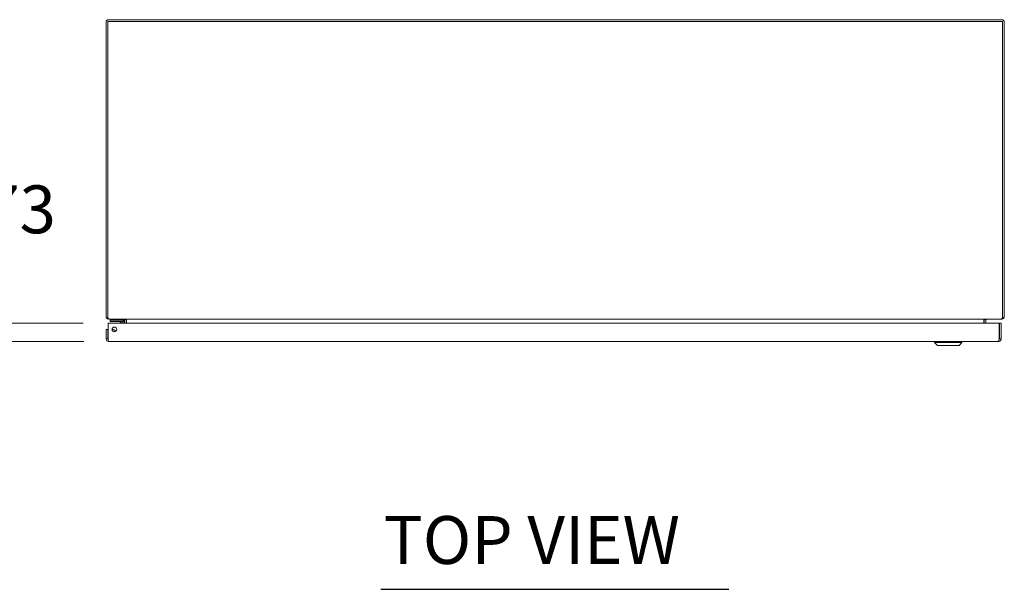
# Model space of a CAD drawing. Units: inches. Extents: x 15 to 263, y 12 to 159.
# Drawn here: x 62 to 102, y 129 to 152 of the extents above; entities that cross this region are included whole.
import ezdxf

# ---------------------------------------------------------------- set-up
doc = ezdxf.new("R2010")
doc.units = ezdxf.units.IN
doc.header["$LTSCALE"] = 16
doc.header["$MEASUREMENT"] = 0
for name, color, linetype, lineweight in [('Dimension (ANSI)', 7, 'Continuous', 13), ('Symbol (ANSI)', 7, 'Continuous', 18), ('Visible (ANSI)', 7, 'Continuous', 13)]:
    doc.layers.add(name, color=color, linetype=linetype, lineweight=lineweight)
doc.styles.add('Note Text (ANSI)', font='RomanS.shx')
doc.styles.add('Text Style160', font='RomanS.shx')
doc.dimstyles.new('Default (ANSI)', dxfattribs={"dimscale": 16, "dimtxt": 0.12, "dimasz": 0.098425, "dimexe": 0.125, "dimexo": 0.0625, "dimgap": 0.031496, "dimtad": 0, "dimtih": 1, "dimtoh": 1, "dimdec": 3, "dimrnd": 1e-08, "dimzin": 0, "dimdsep": 46, "dimtxsty": 'Note Text (ANSI)', "dimcen": 0.09, "dimdle": 0.393701, "dimclrd": 256, "dimclre": 256, "dimclrt": 256, "dimadec": 0, "dimazin": 1, "dimtfac": 1, "dimtofl": 0, "dimtmove": 0, "dimatfit": 3, "dimfxl": 1, "dimtolj": 1, "dimtzin": 4, "dimlwd": -1, "dimlwe": -1, "dimarcsym": 0})

# ---------------------------------------------------------------- blocks, each defined once
blk = doc.blocks.new('*D15')
at = {"layer": 'Defpoints', "color": 0, "transparency": 16777216}
for p in [(65.674, 139.426), (56.411, 138.696), (65.694, 138.696)]:
    blk.add_point(p, dxfattribs=at)
at = {"layer": 'Dimension (ANSI)', "transparency": 16777216}
for p, q in [((56.411, 141.001), (56.411, 143.987)), ((56.411, 143.987), (57.985, 143.987)), ((64.674, 139.426), (54.411, 139.426)), ((64.694, 138.696), (54.411, 138.696)), ((56.411, 137.121), (56.411, 135.546))]:
    blk.add_line(p, q, dxfattribs=at)
for points in [[(56.148, 141.001), (56.673, 141.001), (56.411, 139.426)], [(56.148, 137.121), (56.673, 137.121), (56.411, 138.696)]]:
    blk.add_solid(points, dxfattribs=at)
at = {"layer": 'Dimension (ANSI)', "transparency": 16777216, "insert": (58.489, 144.947), "char_height": 1.92, "attachment_point": 1, "style": 'Note Text (ANSI)'}
blk.add_mtext('\\A1;0.73', dxfattribs=at)

msp = doc.modelspace()

# ---------------------------------------------------------------- linework, layer by layer
at = {"layer": 'Symbol (ANSI)', "lineweight": 30}
msp.add_line((76.603, 128.7698), (90.549, 128.7698), dxfattribs=at)
at = {"layer": 'Visible (ANSI)'}
for p, q in [((101.4823, 151.5823), (65.6928, 151.5823)), ((65.5876, 151.4771), (65.5876, 139.6876)), ((65.6616, 151.5083), (101.5136, 151.5083)), ((65.6616, 139.6876), (65.6616, 151.5083)), ((101.5136, 151.5083), (101.5136, 139.6876)), ((101.5876, 139.6876), (101.5876, 151.4771)), ((65.6616, 139.6876), (65.6616, 139.6325)), ((101.5136, 139.6325), (101.5136, 139.6876)), ((65.6031, 139.6325), (65.6616, 139.6684)), ((65.6739, 138.8011), (65.6739, 139.4258)), ((65.6739, 139.4258), (101.3788, 139.4258)), ((65.6928, 139.5968), (65.6928, 139.5823)), ((65.7266, 139.5823), (65.6928, 139.5823)), ((101.4485, 139.5823), (65.7266, 139.5823)), ((65.8786, 139.5513), (65.7536, 139.5513)), ((65.7536, 139.4923), (65.7536, 139.5513)), ((65.7536, 139.4923), (65.8786, 139.4923)), ((65.7688, 139.5823), (65.7688, 139.5513)), ((65.8786, 139.5513), (66.2305, 139.5513)), ((66.2305, 139.4923), (65.8786, 139.4923)), ((66.2039, 139.4258), (66.1521, 139.4776)), ((66.2305, 139.5513), (66.3188, 139.5513)), ((66.2575, 139.4258), (66.2575, 139.4653)), ((66.3165, 139.4653), (66.3165, 139.4258)), ((66.3188, 139.5513), (66.3188, 139.5823)), ((66.3723, 139.5753), (66.3246, 139.5604)), ((66.3261, 139.4258), (66.3261, 139.5511)), ((66.4001, 139.5511), (66.4001, 139.4258)), ((66.4096, 139.5604), (66.4096, 139.5511)), ((66.4096, 139.5511), (66.4096, 139.4258)), ((100.7656, 139.5511), (100.7656, 139.5604)), ((100.7656, 139.4258), (100.7656, 139.5511)), ((100.7751, 139.4258), (100.7751, 139.5511)), ((100.8028, 139.5753), (100.8505, 139.5604)), ((100.8491, 139.5511), (100.8491, 139.4258)), ((101.3788, 139.4258), (101.3788, 138.8011)), ((101.3899, 138.8011), (101.3899, 139.4258)), ((101.3899, 139.4258), (101.4639, 139.4258)), ((101.4823, 139.5823), (101.4485, 139.5823)), ((101.4639, 138.8011), (101.4639, 139.4258)), ((101.4823, 139.5823), (101.4823, 139.5968)), ((101.5136, 139.6684), (101.572, 139.6325)), ((65.5889, 139.1758), (65.5889, 138.8011)), ((65.6629, 139.1758), (65.5889, 139.1758)), ((65.6629, 138.8011), (65.6629, 139.1758)), ((65.6629, 138.8011), (65.5889, 138.8011)), ((101.3586, 138.6958), (65.6941, 138.6958)), ((98.7877, 138.6564), (98.7877, 138.6958)), ((99.8901, 138.6564), (98.7877, 138.6564)), ((98.9058, 138.5383), (98.7877, 138.6564)), ((99.7719, 138.5383), (98.9058, 138.5383)), ((99.7719, 138.5383), (99.8901, 138.6564)), ((99.8901, 138.6564), (99.8901, 138.6958)), ((101.3899, 138.8011), (101.4639, 138.8011))]:
    msp.add_line(p, q, dxfattribs=at)
msp.add_circle((65.9239, 139.1758), 0.094, dxfattribs=at)
for centre, radius, start, end in [((65.6928, 151.4771), 0.1052, 90, 180), ((101.4823, 151.4771), 0.1053, 0, 90), ((65.6928, 139.6876), 0.1052, 180, 211.55203), ((101.4823, 139.6876), 0.1053, 328.44797, 0), ((66.1168, 139.4423), 0.05, 45, 90), ((66.2305, 139.4653), 0.086, 0, 90), ((66.2305, 139.4653), 0.0269, 0, 90), ((66.2948, 139.5511), 0.0313, 0, 17.35278), ((66.2948, 139.5511), 0.1053, 0, 7.67447), ((100.8803, 139.5511), 0.1053, 172.32553, 180), ((100.8803, 139.5511), 0.0313, 162.64722, 180), ((65.8475, 139.0198), 0.1526, 31.23463, 96.59449), ((65.8475, 139.0198), 0.0935, 41.72415, 86.10497)]:
    msp.add_arc(centre, radius, start, end, dxfattribs=at)
for points in [[(65.6928, 139.5823), (65.657, 139.5823), (65.6218, 139.602), (65.6031, 139.6325)], [(65.6616, 139.6325), (65.6833, 139.602), (65.7049, 139.5823), (65.7266, 139.5823)], [(66.2308, 139.4905), (66.2308, 139.4905), (66.2308, 139.4905), (66.2308, 139.4905)], [(66.2558, 139.4656), (66.2558, 139.4656), (66.2558, 139.4656), (66.2558, 139.4656)], [(66.2991, 139.582), (66.2977, 139.5822), (66.2963, 139.5823), (66.2948, 139.5823)], [(66.3246, 139.5604), (66.3234, 139.5643), (66.3214, 139.5679), (66.3187, 139.571)], [(66.3286, 139.5823), (66.3556, 139.5823), (66.3826, 139.573), (66.4096, 139.5604)], [(100.7656, 139.5604), (100.7925, 139.573), (100.8195, 139.5823), (100.8465, 139.5823)], [(100.8803, 139.5823), (100.8671, 139.5823), (100.8544, 139.573), (100.8505, 139.5604)], [(101.4485, 139.5823), (101.4702, 139.5823), (101.4919, 139.602), (101.5136, 139.6325)], [(101.572, 139.6325), (101.5533, 139.602), (101.5181, 139.5823), (101.4823, 139.5823)]]:
    msp.add_open_spline(points, degree=3, dxfattribs=at)
for points, knots in [([(65.5889, 138.8011), (65.5889, 138.7626), (65.6118, 138.7251), (65.6459, 138.7075), (65.6608, 138.6999), (65.6774, 138.6958), (65.6941, 138.6958)], [0, 0, 0, 0, 1.0950581, 1.0950581, 1.0950581, 1.5707963, 1.5707963, 1.5707963, 1.5707963]), ([(65.6774, 138.7751), (65.6695, 138.7803), (65.6638, 138.7889), (65.663, 138.7983), (65.6629, 138.7992), (65.6629, 138.8002), (65.6629, 138.8011)], [0.57367433, 0.57367433, 0.57367433, 0.57367433, 1.48347479, 1.48347479, 1.48347479, 1.57079633, 1.57079633, 1.57079633, 1.57079633]), ([(65.6941, 138.6958), (65.6894, 138.6958), (65.6847, 138.7187), (65.68, 138.7529), (65.678, 138.7677), (65.676, 138.7844), (65.6739, 138.8011)], [0, 0, 0, 0, 1.0950581, 1.0950581, 1.0950581, 1.5707963, 1.5707963, 1.5707963, 1.5707963]), ([(101.3586, 138.6958), (101.397, 138.6958), (101.4346, 138.7187), (101.4522, 138.7529), (101.4598, 138.7677), (101.4639, 138.7844), (101.4639, 138.8011)], [0, 0, 0, 0, 1.0950581, 1.0950581, 1.0950581, 1.5707963, 1.5707963, 1.5707963, 1.5707963]), ([(101.3788, 138.8011), (101.3741, 138.7626), (101.3694, 138.7251), (101.3647, 138.7075), (101.3627, 138.6999), (101.3607, 138.6958), (101.3586, 138.6958)], [0, 0, 0, 0, 1.0950581, 1.0950581, 1.0950581, 1.5707963, 1.5707963, 1.5707963, 1.5707963]), ([(101.3754, 138.7751), (101.3832, 138.7803), (101.3889, 138.7889), (101.3898, 138.7983), (101.3898, 138.7992), (101.3899, 138.8002), (101.3899, 138.8011)], [0.57367433, 0.57367433, 0.57367433, 0.57367433, 1.48347479, 1.48347479, 1.48347479, 1.57079633, 1.57079633, 1.57079633, 1.57079633])]:
    msp.add_open_spline(points, degree=3, knots=knots, dxfattribs=at)

# ---------------------------------------------------------------- texts
at = {"layer": 'Symbol (ANSI)', "insert": (76.7151, 129.1834), "char_height": 1.92, "attachment_point": 7, "style": 'Text Style160'}
msp.add_mtext('TOP VIEW', dxfattribs=at)

# ---------------------------------------------------------------- dimensions: what is measured, and where the dimension line sits
at = {"layer": 'Dimension (ANSI)'}
dim = msp.add_linear_dim(base=(56.4106, 138.6958), p1=(65.6739, 139.4258), p2=(65.6941, 138.6958), angle=270, dimstyle='Default (ANSI)', override={"dimgap": 0.031496, "dimdec": 2, "dimtol": 0, "dimlim": 0, "dimtp": 0, "dimtm": 0, "dimtdec": 2, "dimatfit": 1}, dxfattribs=at)
dim.commit()
dim.dimension.update_dxf_attribs({"geometry": '*D15', "text_midpoint": (61.415, 143.9869), "dimtype": 160})

doc.saveas('drawing.dxf')
